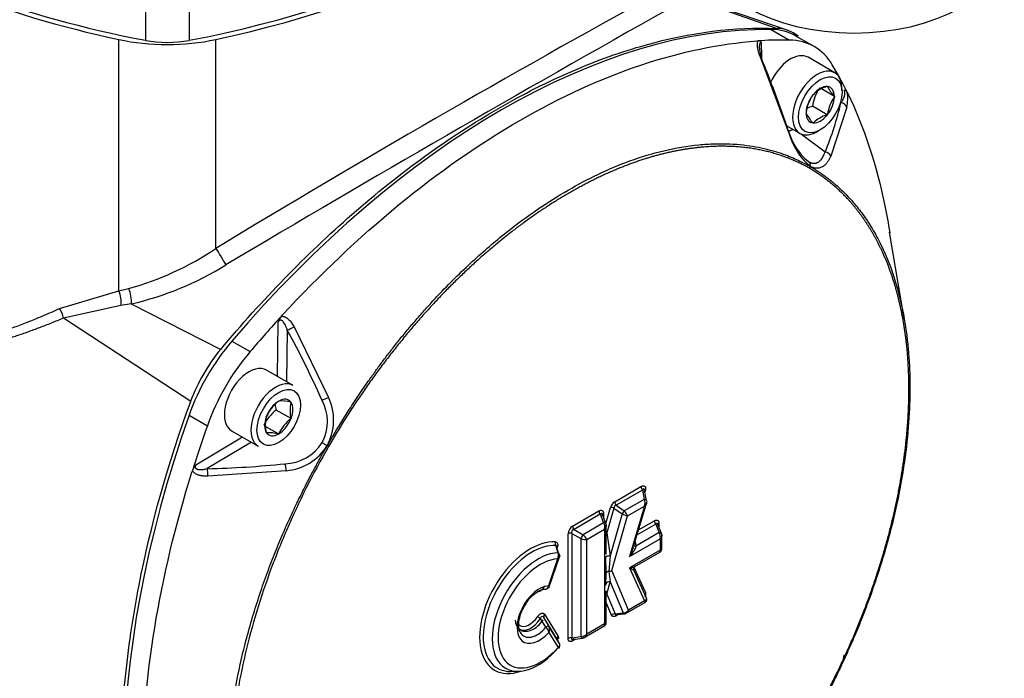
# Model space of a CAD drawing. Units: millimetres. Extents: x 0 to 210, y 0 to 297.
# Drawn here: x 38 to 51, y 256 to 264 of the extents above; entities that cross this region are included whole.
import ezdxf

# ---------------------------------------------------------------- set-up
doc = ezdxf.new("R2010")
doc.units = ezdxf.units.MM
doc.layers.add('A7W4N0B000', color=7, linetype='Continuous')
doc.layers.add('Default', color=7, linetype='Continuous')

# ---------------------------------------------------------------- blocks, each defined once
blk = doc.blocks.new('SE7')
at = {"layer": 'A7W4N0B000', "color": 7, "linetype": 'Continuous'}
for p, q in [((40.264, 25.955), (38.916, 26.428)), ((40.414, 25.927), (38.925, 26.437)), ((32.138, 26.19), (32.138, 25.801)), ((32.699, 26.19), (32.699, 25.801)), ((40.197, 25.94), (40.432, 25.804)), ((31.792, 22.574), (31.792, 25.812)), ((33.044, 23.121), (33.044, 25.812)), ((40.013, 25.792), (40.027, 25.793)), ((40.069, 25.768), (40.072, 25.594)), ((40.75, 25.72), (40.515, 25.856)), ((40.419, 24.624), (40.058, 25.582)), ((40.072, 25.59), (40.073, 25.542)), ((41.014, 25.383), (40.671, 25.582)), ((41.011, 25.078), (40.844, 25.174)), ((40.916, 25.206), (40.919, 25.208)), ((40.919, 25.208), (40.921, 25.206)), ((41.176, 25.13), (41.182, 25.117)), ((40.734, 25.098), (40.736, 25.102)), ((40.736, 25.102), (40.739, 25.104)), ((41.01, 25.08), (41.011, 25.078)), ((41.011, 25.078), (41.01, 25.073)), ((40.644, 24.865), (40.646, 24.87)), ((40.646, 24.863), (40.644, 24.865)), ((40.919, 24.841), (40.728, 24.951)), ((41.169, 24.94), (40.963, 24.31)), ((40.736, 24.735), (40.734, 24.737)), ((40.739, 24.737), (40.736, 24.735)), ((40.919, 24.841), (40.916, 24.839)), ((40.921, 24.845), (40.919, 24.841)), ((40.388, 24.706), (40.564, 24.604)), ((40.586, 24.593), (40.892, 24.366)), ((40.7, 24.177), (40.7, 24.174)), ((41.909, 22.218), (41.721, 23.331)), ((31.031, 22.347), (31.792, 22.574)), ((31.792, 22.574), (31.919, 22.605)), ((31.821, 22.388), (31.079, 22.223)), ((31.953, 22.407), (31.821, 22.388)), ((31.953, 22.407), (33.106, 21.822)), ((32.719, 21.152), (31.079, 22.223)), ((33.889, 22.249), (33.903, 22.265)), ((33.837, 21.473), (33.847, 22.176)), ((33.963, 22.07), (33.953, 21.406)), ((34.05, 22.113), (34.493, 21.203)), ((33.249, 21.929), (33.484, 21.793)), ((34.039, 21.356), (33.696, 21.555)), ((33.85, 21.153), (33.853, 21.157)), ((33.853, 21.157), (33.856, 21.156)), ((34.009, 21.143), (34.012, 21.142)), ((34.012, 21.142), (34.012, 21.138)), ((32.698, 20.975), (32.934, 20.839)), ((33.693, 20.959), (33.696, 20.962)), ((33.693, 20.955), (33.693, 20.959)), ((34.012, 20.93), (33.821, 21.04)), ((34.012, 20.93), (34.009, 20.926)), ((34.012, 20.934), (34.012, 20.93)), ((33.853, 20.732), (33.683, 20.83)), ((32.784, 20.334), (33.387, 20.694)), ((33.246, 20.775), (33.589, 20.577)), ((33.693, 20.747), (33.693, 20.75)), ((33.696, 20.746), (33.693, 20.747)), ((33.853, 20.732), (33.85, 20.733)), ((33.856, 20.736), (33.853, 20.732)), ((33.503, 20.626), (32.933, 20.286)), ((33.533, 20.644), (33.528, 20.641)), ((34.477, 20.584), (34.479, 20.583)), ((32.734, 20.24), (32.741, 20.26)), ((33.949, 20.26), (32.939, 20.189)), ((38.18, 19.859), (38.519, 20.055)), ((38.538, 20.011), (38.198, 19.815)), ((38.538, 20.011), (38.561, 19.891)), ((38.592, 19.874), (38.562, 20.028)), ((38.572, 19.994), (38.57, 19.986)), ((38.067, 19.578), (38.126, 19.786)), ((38.198, 19.815), (38.303, 19.741)), ((38.561, 19.891), (38.303, 19.741)), ((38.344, 19.678), (38.565, 19.805)), ((38.565, 19.805), (38.369, 19.153)), ((38.428, 19.298), (38.598, 19.866)), ((37.638, 19.547), (37.977, 19.742)), ((37.995, 19.698), (37.657, 19.503)), ((37.995, 19.698), (38.038, 19.588)), ((38.066, 19.579), (38.022, 19.694)), ((38.035, 19.709), (38.035, 19.661)), ((38.171, 19.779), (38.08, 19.458)), ((38.276, 19.705), (38.122, 19.165)), ((38.144, 18.975), (38.344, 19.678)), ((38.171, 19.779), (38.276, 19.705)), ((38.038, 19.588), (37.773, 19.435)), ((38.071, 19.187), (38.071, 19.56)), ((38.71, 19.572), (38.468, 19.432)), ((38.488, 19.498), (38.692, 19.616)), ((38.71, 19.572), (38.753, 19.462)), ((38.781, 19.452), (38.737, 19.567)), ((38.75, 19.583), (38.75, 19.535)), ((37.58, 18.101), (37.58, 19.447)), ((37.628, 19.453), (37.744, 19.386)), ((37.628, 19.453), (37.628, 18.107)), ((37.657, 19.503), (37.773, 19.435)), ((37.82, 19.375), (38.05, 19.508)), ((38.05, 19.508), (38.05, 18.288)), ((38.08, 19.458), (38.122, 19.165)), ((38.753, 19.462), (38.453, 19.288)), ((38.786, 19.245), (38.786, 19.433)), ((37.744, 19.386), (37.744, 18.125)), ((37.82, 18.155), (37.82, 19.375)), ((38.369, 19.153), (38.765, 19.382)), ((38.442, 19.343), (38.453, 19.288)), ((38.765, 19.382), (38.765, 19.238)), ((37.332, 18.75), (37.477, 19.176)), ((37.433, 19.258), (37.464, 19.165)), ((37.441, 19.269), (37.435, 19.253)), ((38.122, 19.165), (38.104, 18.962)), ((38.765, 19.238), (38.369, 19.009)), ((38.461, 19.038), (38.769, 19.216)), ((37.444, 19.125), (37.326, 18.779)), ((38.07, 18.942), (38.067, 19.145)), ((38.067, 18.783), (38.07, 18.942)), ((38.104, 18.962), (38.113, 18.899)), ((38.113, 18.899), (38.122, 18.828)), ((38.358, 18.466), (38.144, 18.975)), ((38.369, 19.009), (38.565, 18.585)), ((38.426, 19.016), (38.573, 18.7)), ((38.592, 18.618), (38.426, 18.977)), ((38.08, 18.668), (38.122, 18.828)), ((38.122, 18.828), (38.29, 18.429)), ((38.071, 18.295), (38.071, 18.712)), ((38.08, 18.668), (38.185, 18.417)), ((38.14, 18.4), (38.071, 18.564)), ((38.33, 18.425), (38.577, 18.568)), ((38.565, 18.585), (38.358, 18.466)), ((37.276, 18.411), (37.448, 18.133)), ((38.185, 18.417), (38.29, 18.429)), ((38.232, 18.411), (38.194, 18.389)), ((38.201, 18.407), (38.309, 18.419)), ((37.295, 18.246), (37.226, 18.356)), ((37.441, 18.092), (37.269, 18.37)), ((37.785, 18.111), (38.054, 18.266)), ((38.05, 18.288), (37.82, 18.155)), ((37.331, 18.177), (37.451, 17.983)), ((37.471, 18.035), (37.334, 18.255)), ((37.471, 18.035), (37.441, 18.092)), ((37.628, 18.107), (37.744, 18.125)), ((37.68, 18.092), (37.638, 18.068)), ((37.645, 18.086), (37.767, 18.105)), ((41.133, 17.889), (41.113, 17.782)), ((36.842, 17.675), (36.937, 17.677)), ((40.963, 17.468), (41.021, 17.618))]:
    blk.add_line(p, q, dxfattribs=at)
for centre, radius, start, end in [((113.603, -109.814), 155.44, 118.78807, 121.21595), ((167.151, -202.536), 262.252, 119.2819, 120.72208), ((40.254, 25.492), 0.463, 51.3081, 88.8538), ((40.37, 20.736), 5.069, 93.4037, 93.8742), ((40.03, 25.75), 0.0435, 24.6791, 93.1799), ((22.818, 18.635), 18.595, 18.8435, 21.9712), ((41.236, 24.89), 0.511, 144.4021, 173.1859), ((41.017, 24.826), 0.393, 104.9452, 135.0548), ((41.311, 25.385), 0.429, 204.7796, 225.4282), ((41.137, 25.111), 0.0435, 26.8172, 95.3221), ((40.661, 25.053), 0.521, 347.4169, 8.4822), ((41.149, 24.806), 0.508, 144.8617, 172.7262), ((37.313, 25.858), 3.877, 337.3709, 347.1669), ((41.42, 24.783), 0.502, 144.7175, 172.8704), ((41.073, 25.069), 0.474, 205.7759, 224.4319), ((40.827, 24.568), 0.395, 104.4318, 115.9362), ((41.017, 24.459), 0.393, 104.9452, 135.0548), ((41.188, 24.855), 0.801, 195.5045, 230.2447), ((41.242, 24.83), 0.848, 194.0571, 230.3454), ((40.627, 24.184), 0.0742, 354.6561, 48.1299), ((40.648, 24.177), 0.0527, 329.8038, 356.5611), ((30.86, 26.4), 3.94, 285.5914, 303.6741), ((31.053, 26.322), 4.017, 282.9451, 301.8522), ((34.043, 22.113), 0.206, 138.4815, 162.2317), ((22.509, 15.835), 13.042, 24.157, 28.5636), ((34.856, 20.365), 2.278, 140.2241, 159.7759), ((33.878, 20.909), 0.682, 331.4846, 25.5098), ((34.153, 20.752), 0.502, 127.1296, 155.2825), ((34.218, 21.147), 0.412, 184.3514, 194.9331), ((33.895, 20.729), 0.429, 74.5718, 95.2204), ((34.408, 21.036), 0.409, 165.5411, 194.4589), ((33.907, 20.895), 0.573, 331.5845, 28.9089), ((34.123, 20.635), 0.506, 126.6605, 155.7515), ((34.089, 20.853), 0.409, 165.5411, 194.4589), ((34.316, 20.523), 0.508, 127.2738, 155.1383), ((33.731, 20.273), 0.474, 75.5681, 94.2241), ((33.922, 20.923), 0.574, 271.1568, 328.3614), ((33.896, 20.94), 0.682, 274.4815, 328.5183), ((38.032, 26.8), 7.161, 239.6287, 240.2386), ((32.936, 20.195), 0.206, 137.7687, 161.5169), ((48.394, 15.359), 16.402, 162.3977, 162.6124), ((32.606, 33.323), 13.042, 271.4364, 275.843), ((33.635, 20.252), 0.314, 1.5919, 18.1124), ((38.589, 20.059), 0.0704, 182.9449, 222.4672), ((38.247, 19.753), 0.125, 122.5464, 164.9809), ((38.132, 19.678), 0.108, 68.6083, 93.1025), ((38.209, 19.779), 0.0377, 106.7295, 180.7978), ((38.25, 19.863), 0.0705, 182.9636, 222.4485), ((38.468, 19.844), 0.104, 338.0205, 26.5492), ((38.047, 19.746), 0.0705, 182.9636, 222.4485), ((38.443, 20.029), 0.365, 242.7353, 254.2458), ((38.209, 19.636), 0.141, 17.4364, 48.5533), ((37.702, 19.443), 0.121, 121.6586, 178.3414), ((37.708, 19.55), 0.0704, 182.9503, 222.4619), ((37.95, 19.534), 0.104, 345.4978, 31.6422), ((38, 19.554), 0.0714, 354.5248, 20.6727), ((38.762, 19.619), 0.0704, 182.9503, 222.4619), ((37.612, 19.384), 0.0705, 77.5515, 117.0364), ((37.668, 19.306), 0.167, 24.5582, 50.9885), ((38.665, 19.408), 0.104, 345.4978, 31.6422), ((38.715, 19.427), 0.0714, 354.5248, 20.6727), ((33.098, 17.907), 4.541, 16.5792, 17.8068), ((37.804, 19.541), 0.167, 249.0111, 275.4422), ((38.073, 19.347), 0.354, 326.8297, 355.5065), ((37.374, 19.17), 0.0834, 327.5626, 22.9334), ((38.741, 19.252), 0.045, 303.55, 356.4475), ((38.547, 18.603), 0.0455, 302.9827, 13.0622), ((37.302, 18.385), 0.0367, 135.6445, 204.5544), ((38.181, 18.359), 0.058, 86.0029, 135.2419), ((38.287, 18.515), 0.0865, 272.14, 325.5086), ((38.302, 18.48), 0.0609, 273.7123, 300.9047), ((37.392, 18.616), 0.309, 229.0569, 237.3893), ((-31.8, -21.023), 79.512, 29.60279, 29.69831), ((38.026, 18.302), 0.045, 303.5525, 356.4475), ((37.206, 18.157), 0.126, 9.2618, 45.2044), ((37.26, 18.219), 0.0823, 329.0399, 25.8006), ((37.747, 18.229), 0.103, 268.2767, 314.5833), ((37.435, 18.016), 0.0409, 305.0925, 27.9526), ((37.612, 18.038), 0.0704, 77.5381, 117.0497), ((37.755, 18.176), 0.0714, 279.3273, 305.4752)]:
    blk.add_arc(centre, radius, start, end, dxfattribs=at)
for centre, major_axis, ratio, start_param, end_param in [((29.682, 31.105), (9.67, 0), 0.57735, 5.029733, 5.841277), ((29.682, 31.046), (9.67, 0), 0.57735, 5.067542, 5.862985), ((35.155, 31.046), (-9.67, 0), 0.57735, 0.719906, 1.215643), ((35.155, 31.105), (-9.67, 0), 0.57735, 0.738878, 1.253452), ((41.264, 27.012), (-1.935, 0), 0.57735, 0.024695, 3.116897), ((36.723, 16.127), (5.375, 9.309), 0.57735, 0.310745, 1.260051), ((39.615, 24.297), (-0.9, -1.559), 0.57735, 3.141593, 3.452338), ((32.418, 26.786), (-1.8, 0), 0.57735, 1.215643, 1.925949), ((32.418, 26.294), (0.9, 0), 0.57735, 4.395045, 5.029733), ((36.958, 15.992), (5.375, 9.309), 0.57735, 0.310745, 0.363779), ((39.85, 24.161), (-0.9, -1.559), 0.57735, 2.830847, 3.452338), ((40.446, 25.192), (0.225, 0.39), 0.57735, 0, 1.733474), ((39.991, 25.559), (-0.0835, -0.0335), 0.078451, 2.467547, 3.645445), ((40.789, 24.993), (0.225, 0.39), 0.57735, 0, 3.141593), ((34.222, 17.571), (5.375, 9.309), 0.57735, -0.36976, -0.310745), ((40.789, 24.993), (0.225, 0.39), 0.57735, 5.435829, 6.283185), ((40.828, 24.971), (0.129, 0.223), 0.57735, 0.278235, 1.292561), ((40.828, 24.971), (-0.129, -0.223), 0.57735, 2.37263, 3.386956), ((40.828, 24.971), (-0.129, -0.223), 0.57735, 4.467025, 5.481352), ((40.828, 24.971), (0.129, 0.223), 0.57735, 4.467025, 5.481352), ((41.083, 24.929), (-0.0877, 0.0203), 0.765596, 3.598172, 4.776069), ((40.828, 24.971), (0.129, 0.223), 0.57735, 2.37263, 3.386956), ((40.828, 24.971), (-0.129, -0.223), 0.57735, 0.278235, 1.292561), ((40.5, 25.16), (0.302, 0.523), 0.57735, 3.727632, 3.872546), ((40.789, 24.993), (0.225, 0.39), 0.57735, 3.141593, 3.988949), ((40.882, 24.298), (-0.0829, 0.0351), 0.755476, 3.817372, 4.908288), ((33.107, 23.024), (-0.094, 0.154), 0.019173, 0.872102, 2.38948), ((31.73, 22.477), (-0.034, 0.177), 0.500399, 4.093592, 5.198393), ((31.869, 22.505), (-0.038, 0.176), 0.444008, 4.030813, 5.21688), ((30.954, 22.253), (-0.072, 0.165), 0.630422, 4.273394, 5.025494), ((36.958, 15.992), (5.375, 9.309), 0.57735, 1.201036, 1.260051), ((34.017, 22.111), (-0.0791, -0.0428), 0.158901, 0.734873, 1.912771), ((33.831, 20.957), (0.9, 1.559), 0.57735, 1.260051, 1.881542), ((34.066, 20.821), (-0.9, -1.559), 0.57735, 4.401644, 5.023134), ((33.471, 21.165), (0.225, 0.39), 0.57735, 0, 3.141593), ((33.814, 20.966), (0.225, 0.39), 0.57735, 0, 3.141593), ((33.853, 20.944), (-0.129, -0.223), 0.57735, 2.896229, 3.910555), ((34.463, 21.212), (-0.0822, -0.0366), 0.239147, 0.750018, 1.840935), ((33.853, 20.944), (-0.129, -0.223), 0.57735, 3.943426, 4.957753), ((33.853, 20.944), (0.129, 0.223), 0.57735, 4.990624, 6.00495), ((39.459, 20.867), (-5.375, -9.309), 0.57735, 5.023134, 5.97244), ((33.853, 20.944), (-0.129, -0.223), 0.57735, 4.990624, 6.00495), ((33.853, 20.944), (-0.129, -0.223), 0.57735, 0.801834, 1.81616), ((39.695, 20.731), (-5.375, -9.309), 0.57735, -1.260051, -1.207018), ((33.853, 20.944), (0.129, 0.223), 0.57735, 2.896229, 3.910555), ((34.464, 20.591), (0.039, -0.0224), 0.001819, -1.171319, -0.615499), ((32.925, 20.219), (-0.0025, 0.09), 0.158901, 4.370414, 5.548312), ((38.548, 19.865), (-0.0442, -0.0087), 0.545208, 3.141593, 4.297724), ((38.548, 19.865), (-0.0442, -0.0087), 0.545208, 2.992331, 3.141593), ((38.289, 19.716), (0.026, 0.0367), 0.108511, 0.881688, 1.953211), ((38.024, 19.563), (-0.042, -0.0162), 0.481982, 3.144572, 4.208438), ((37.76, 19.41), (-0.0225, -0.039), 0.032478, 4.016776, 5.408002), ((38.067, 19.447), (-0.0433, 0.0123), 0.32642, 4.491642, 4.701412), ((38.067, 19.447), (0.0445, 0.0064), 0.213313, 1.234598, 1.439012), ((38.739, 19.436), (-0.042, -0.0162), 0.481982, 3.144572, 4.208438), ((37.096, 18.496), (0.464, 0.804), 0.57735, 0.274315, 3.733174), ((37.115, 18.486), (0.444, 0.769), 0.57735, 0.274315, 3.477609), ((37.449, 19.325), (0.0032, 0.0449), 0.785969, 1.204949, 2.339413), ((38.466, 19.314), (0.0442, 0.0087), 0.545208, 3.393479, 4.297724), ((37.194, 18.44), (0.418, 0.724), 0.57735, 0.336574, 4.390738), ((37.424, 19.173), (-0.0429, -0.0136), 0.678069, 2.472742, 3.868381), ((38.739, 19.253), (0.0225, 0.039), 0.931491, 4.452632, 5.001399), ((37.223, 18.423), (0.385, 0.667), 0.57735, 0.368523, 4.35825), ((38.466, 18.997), (-0.0374, -0.025), 0.957298, 5.036175, 6.1619), ((38.093, 19.005), (0.0747, 0.0045), 0.574019, 4.828127, 5.427295), ((37.21, 18.408), (0.203, 0.352), 0.57735, 0.369056, 4.360036), ((37.291, 18.781), (-0.0019, 0.045), 0.885151, 3.098343, 4.509507), ((38.109, 18.792), (0.0435, -0.0115), 0.839789, 1.484417, 3.141593), ((38.067, 18.632), (0.0435, -0.0115), 0.839789, 1.484417, 1.6892), ((38.067, 18.632), (0.0415, 0.0174), 0.747902, 0.952428, 1.162531), ((38.548, 18.605), (0.0374, 0.025), 0.95728, 4.721332, 6.161924), ((38.304, 18.464), (-0.0049, 0.0447), 0.577105, 2.417695, 3.141593), ((38.304, 18.464), (-0.0049, 0.0447), 0.577105, 3.141593, 3.167609), ((37.083, 18.482), (0.124, 0.215), 0.57735, 3.019636, 4.58218), ((37.101, 18.471), (0.144, 0.25), 0.57735, 3.073546, 4.58218), ((38.024, 18.303), (-0.0225, -0.039), 0.931486, 1.281786, 1.830456), ((37.181, 18.425), (0.17, 0.295), 0.57735, -3.497722, -3.477609), ((37.181, 18.425), (0.17, 0.295), 0.57735, 2.805576, 4.420804), ((37.295, 18.233), (0.0391, 0.0222), 0.269344, 0.026365, 1.424526), ((37.48, 18.114), (-0.0382, -0.0237), 0.780054, 5.108135, 6.242599), ((37.76, 18.15), (-0.007, 0.0445), 0.481982, 2.074747, 3.141593)]:
    blk.add_ellipse(centre, major_axis=major_axis, ratio=ratio, start_param=start_param, end_param=end_param, dxfattribs=at)
for centre in [(40.828, 24.971), (33.853, 20.944)]:
    blk.add_ellipse(centre, major_axis=(0.198, 0.343), ratio=0.57735, dxfattribs=at)
for points, degree, knots in [([(33.106, 21.822), (33.64, 22.461), (34.507, 23.352), (35.73, 24.327), (36.685, 24.948), (37.639, 25.43), (38.862, 25.866), (39.729, 25.977), (40.264, 25.955)], 3, [0, 0, 0, 0, 0.243853, 0.371927, 0.500002, 0.628077, 0.756152, 1, 1, 1, 1]), ([(33.903, 22.265), (34.383, 22.785), (34.885, 23.26), (35.91, 24.101), (36.434, 24.466), (37.482, 25.071), (38.006, 25.311), (39.032, 25.654), (39.533, 25.758), (40.013, 25.792)], 3, [0, 0, 0, 0, 0.25, 0.25, 0.5, 0.5, 0.75, 0.75, 1, 1, 1, 1]), ([(40.058, 25.582), (40.055, 25.588), (40.05, 25.601), (40.043, 25.62), (40.037, 25.638), (40.032, 25.656), (40.028, 25.673), (40.024, 25.691), (40.021, 25.711), (40.019, 25.731), (40.019, 25.749), (40.02, 25.766), (40.023, 25.78), (40.026, 25.789), (40.027, 25.793)], 3, [0, 0, 0, 0, 0.092229, 0.180332, 0.264558, 0.345188, 0.422546, 0.496994, 0.595075, 0.686029, 0.770775, 0.850434, 0.926336, 1, 1, 1, 1]), ([(40.069, 25.768), (40.068, 25.769), (40.065, 25.77), (40.061, 25.77), (40.057, 25.769), (40.054, 25.767), (40.051, 25.763), (40.049, 25.759), (40.047, 25.753), (40.045, 25.746), (40.044, 25.738), (40.043, 25.729), (40.043, 25.719), (40.043, 25.708), (40.044, 25.696), (40.046, 25.681), (40.048, 25.663), (40.052, 25.641), (40.057, 25.617), (40.061, 25.601), (40.063, 25.592)], 3, [0, 0, 0, 0, 0.037493, 0.071643, 0.10322, 0.13319, 0.162681, 0.192871, 0.224864, 0.259592, 0.297784, 0.339995, 0.386632, 0.438001, 0.494327, 0.555785, 0.647472, 0.751974, 0.869446, 1, 1, 1, 1]), ([(41.093, 24.997), (41.096, 25.001), (41.102, 25.009), (41.11, 25.02), (41.117, 25.032), (41.123, 25.042), (41.13, 25.057), (41.138, 25.075), (41.144, 25.096), (41.147, 25.115), (41.146, 25.133), (41.141, 25.147), (41.136, 25.151), (41.133, 25.154)], 3, [0, 0, 0, 0, 0.097913, 0.188962, 0.273187, 0.350639, 0.421383, 0.564605, 0.679413, 0.769831, 0.843962, 0.915664, 1, 1, 1, 1]), ([(41.182, 25.117), (41.392, 24.685), (41.553, 24.199), (41.684, 23.556), (41.704, 23.441), (41.722, 23.324)], 3, [0, 0, 0, 0, 0.8244538, 0.8244538, 1, 1, 1, 1]), ([(31.079, 22.223), (31.053, 22.213), (31.001, 22.191), (30.923, 22.159), (30.847, 22.129), (30.771, 22.1), (30.696, 22.072), (30.622, 22.045), (30.549, 22.019), (30.477, 21.995), (30.406, 21.971), (30.336, 21.949), (30.266, 21.928), (30.197, 21.908), (30.129, 21.889), (30.062, 21.872), (29.996, 21.855), (29.93, 21.84), (29.865, 21.826), (29.801, 21.813), (29.738, 21.801), (29.675, 21.79), (29.506, 21.763), (29.239, 21.736), (28.867, 21.743), (28.505, 21.803), (28.145, 21.924), (27.799, 22.111), (27.472, 22.359), (27.167, 22.664), (26.95, 22.932), (26.804, 23.137), (26.72, 23.261), (26.637, 23.391), (26.555, 23.526), (26.475, 23.666), (26.396, 23.812), (26.318, 23.964), (26.242, 24.12), (26.168, 24.282), (26.095, 24.449), (26.049, 24.563), (26.026, 24.62)], 3, [0, 0, 0, 0, 0.013259, 0.026368, 0.039326, 0.052136, 0.064799, 0.077316, 0.089688, 0.101917, 0.114004, 0.12595, 0.137757, 0.149426, 0.160959, 0.172357, 0.18362, 0.194752, 0.205753, 0.216624, 0.227368, 0.237985, 0.248478, 0.31346, 0.373486, 0.437787, 0.498636, 0.561124, 0.624233, 0.685008, 0.749807, 0.770129, 0.790903, 0.812141, 0.833854, 0.856054, 0.878751, 0.901954, 0.925673, 0.949914, 0.974688, 1, 1, 1, 1]), ([(26.089, 24.694), (26.119, 24.615), (26.178, 24.462), (26.272, 24.244), (26.364, 24.045), (26.493, 23.783), (26.671, 23.459), (26.915, 23.083), (27.186, 22.736), (27.484, 22.43), (27.808, 22.179), (28.266, 21.931), (28.871, 21.797), (29.469, 21.843), (29.949, 21.949), (30.303, 22.055), (30.667, 22.188), (30.906, 22.292), (31.031, 22.347)], 3, [0, 0, 0, 0, 0.034815, 0.067297, 0.097449, 0.125276, 0.187654, 0.250262, 0.313285, 0.37591, 0.43848, 0.501581, 0.626537, 0.751481, 0.810967, 0.875386, 0.935412, 1, 1, 1, 1]), ([(40.417, 24.641), (40.425, 24.641), (40.435, 24.638), (40.426, 24.629), (40.419, 24.624)], 3, [0, 0, 0, 0, 0.500007, 1, 1, 1, 1]), ([(34.479, 20.583), (34.492, 20.604), (34.517, 20.648), (34.558, 20.717), (34.603, 20.792), (34.652, 20.874), (34.707, 20.961), (34.765, 21.053), (34.829, 21.151), (34.898, 21.254), (34.972, 21.363), (35.052, 21.476), (35.137, 21.594), (35.228, 21.716), (35.325, 21.841), (35.428, 21.971), (35.538, 22.104), (35.653, 22.239), (35.775, 22.377), (36.005, 22.625), (36.339, 22.955), (36.772, 23.326), (37.184, 23.629), (37.579, 23.878), (37.975, 24.086), (38.388, 24.26), (38.823, 24.392), (39.187, 24.453), (39.468, 24.471), (39.66, 24.469), (39.835, 24.456), (39.993, 24.432), (40.136, 24.402), (40.263, 24.367), (40.376, 24.328), (40.475, 24.288), (40.561, 24.249), (40.635, 24.211), (40.68, 24.186), (40.7, 24.174)], 3, [0, 0, 0, 0, 0.007467, 0.015692, 0.024672, 0.03441, 0.044904, 0.056156, 0.068164, 0.08093, 0.094454, 0.108735, 0.123774, 0.139572, 0.156128, 0.173443, 0.191516, 0.210349, 0.229942, 0.250294, 0.319206, 0.383739, 0.44388, 0.499615, 0.555353, 0.6155, 0.680042, 0.748964, 0.782007, 0.813002, 0.841951, 0.868855, 0.893715, 0.916532, 0.937307, 0.95604, 0.972733, 0.987387, 1, 1, 1, 1]), ([(40.693, 24.151), (40.386, 24.326), (40.028, 24.394), (39.668, 24.462), (39.268, 24.421), (38.872, 24.381), (38.449, 24.233), (38.026, 24.085), (37.595, 23.836), (37.164, 23.587), (36.741, 23.247), (36.318, 22.906), (35.921, 22.489), (35.522, 22.068), (35.162, 21.585), (34.803, 21.103), (34.496, 20.573)], 2, [0, 0, 0, 0.125, 0.125, 0.25, 0.25, 0.375, 0.375, 0.5, 0.5, 0.625, 0.625, 0.75, 0.75, 0.875, 0.875, 1, 1, 1]), ([(40.676, 24.239), (40.68, 24.237), (40.687, 24.233), (40.698, 24.228), (40.708, 24.224), (40.719, 24.221), (40.729, 24.219), (40.74, 24.218), (40.75, 24.218), (40.76, 24.218), (40.77, 24.22), (40.78, 24.222), (40.789, 24.226), (40.799, 24.23), (40.81, 24.237), (40.824, 24.248), (40.839, 24.264), (40.854, 24.283), (40.868, 24.307), (40.881, 24.335), (40.888, 24.356), (40.892, 24.366)], 3, [0, 0, 0, 0, 0.0374, 0.07489, 0.112497, 0.150245, 0.188158, 0.226261, 0.264578, 0.303131, 0.341946, 0.381042, 0.420443, 0.460171, 0.500245, 0.574133, 0.651666, 0.732945, 0.818053, 0.907055, 1, 1, 1, 1]), ([(40.963, 24.31), (40.961, 24.304), (40.956, 24.293), (40.948, 24.277), (40.939, 24.262), (40.931, 24.248), (40.922, 24.235), (40.913, 24.222), (40.904, 24.211), (40.895, 24.201), (40.885, 24.192), (40.875, 24.184), (40.864, 24.177), (40.851, 24.169), (40.833, 24.161), (40.812, 24.155), (40.791, 24.152), (40.769, 24.153), (40.746, 24.158), (40.724, 24.165), (40.708, 24.173), (40.7, 24.177)], 3, [0, 0, 0, 0, 0.044713, 0.088697, 0.132, 0.174671, 0.216763, 0.258329, 0.299423, 0.340104, 0.38043, 0.420463, 0.460264, 0.499896, 0.573406, 0.645565, 0.71674, 0.78733, 0.857766, 0.928499, 1, 1, 1, 1]), ([(40.693, 16.995), (40.999, 17.526), (41.237, 18.078), (41.475, 18.631), (41.64, 19.187), (41.803, 19.739), (41.886, 20.276), (41.97, 20.812), (41.97, 21.31), (41.97, 21.807), (41.886, 22.248), (41.803, 22.688), (41.64, 23.052), (41.475, 23.418), (41.237, 23.696), (40.999, 23.973), (40.693, 24.151)], 2, [0, 0, 0, 0.125, 0.125, 0.25, 0.25, 0.375, 0.375, 0.5, 0.5, 0.625, 0.625, 0.75, 0.75, 0.875, 0.875, 1, 1, 1]), ([(40.7, 24.174), (40.713, 24.167), (40.738, 24.152), (40.778, 24.127), (40.821, 24.1), (40.866, 24.068), (40.915, 24.033), (40.965, 23.994), (41.018, 23.95), (41.072, 23.902), (41.128, 23.849), (41.186, 23.79), (41.244, 23.725), (41.304, 23.655), (41.363, 23.577), (41.423, 23.493), (41.482, 23.402), (41.54, 23.302), (41.597, 23.195), (41.696, 22.989), (41.812, 22.672), (41.914, 22.232), (41.97, 21.788), (41.988, 21.341), (41.971, 20.874), (41.917, 20.367), (41.815, 19.804), (41.689, 19.309), (41.565, 18.912), (41.469, 18.635), (41.371, 18.376), (41.273, 18.137), (41.176, 17.917), (41.083, 17.716), (40.994, 17.535), (40.91, 17.372), (40.834, 17.229), (40.765, 17.103), (40.721, 17.026), (40.7, 16.991)], 3, [0, 0, 0, 0, 0.007572, 0.015888, 0.024949, 0.034754, 0.045304, 0.056598, 0.068637, 0.08142, 0.094949, 0.109224, 0.124244, 0.14001, 0.156522, 0.17378, 0.191785, 0.210537, 0.230035, 0.250282, 0.318674, 0.383042, 0.44337, 0.499647, 0.554963, 0.614966, 0.679641, 0.748973, 0.782048, 0.813068, 0.842036, 0.868952, 0.893818, 0.916634, 0.937401, 0.956121, 0.972794, 0.98742, 1, 1, 1, 1]), ([(33.963, 22.07), (33.961, 22.077), (33.958, 22.089), (33.951, 22.106), (33.945, 22.121), (33.939, 22.135), (33.93, 22.152), (33.918, 22.17), (33.903, 22.187), (33.887, 22.196), (33.872, 22.197), (33.857, 22.19), (33.851, 22.181), (33.847, 22.176)], 3, [0, 0, 0, 0, 0.097913, 0.188962, 0.273187, 0.350639, 0.421383, 0.564605, 0.679413, 0.769831, 0.843962, 0.915664, 1, 1, 1, 1]), ([(33.889, 22.249), (33.892, 22.249), (33.899, 22.249), (33.908, 22.247), (33.918, 22.245), (33.927, 22.242), (33.937, 22.237), (33.946, 22.232), (33.956, 22.226), (33.966, 22.219), (33.975, 22.211), (33.995, 22.194), (34.022, 22.163), (34.041, 22.13), (34.05, 22.113)], 3, [0, 0, 0, 0, 0.044391, 0.08927, 0.134984, 0.181863, 0.230216, 0.280324, 0.332443, 0.386802, 0.443605, 0.503033, 0.736756, 1, 1, 1, 1]), ([(32.719, 12.887), (32.454, 13.305), (32.123, 14.071), (31.875, 15.304), (31.801, 16.394), (31.854, 17.56), (32.086, 19.139), (32.428, 20.359), (32.719, 21.152)], 3, [0, 0, 0, 0, 0.225407, 0.357178, 0.488949, 0.62072, 0.752491, 1, 1, 1, 1]), ([(34.479, 13.399), (34.467, 13.406), (34.441, 13.421), (34.401, 13.446), (34.358, 13.474), (34.312, 13.506), (34.264, 13.541), (34.213, 13.58), (34.16, 13.624), (34.105, 13.673), (34.048, 13.727), (33.99, 13.786), (33.931, 13.851), (33.871, 13.922), (33.811, 13.999), (33.75, 14.084), (33.69, 14.176), (33.631, 14.276), (33.573, 14.384), (33.474, 14.591), (33.355, 14.908), (33.251, 15.35), (33.193, 15.795), (33.175, 16.242), (33.193, 16.708), (33.248, 17.215), (33.352, 17.777), (33.481, 18.27), (33.607, 18.666), (33.704, 18.943), (33.803, 19.201), (33.903, 19.44), (34, 19.659), (34.095, 19.859), (34.184, 20.04), (34.268, 20.202), (34.345, 20.346), (34.415, 20.47), (34.459, 20.547), (34.479, 20.583)], 3, [0, 0, 0, 0, 0.007575, 0.015893, 0.024956, 0.034763, 0.045314, 0.056609, 0.068649, 0.081434, 0.094963, 0.109237, 0.124257, 0.140023, 0.156534, 0.173791, 0.191795, 0.210545, 0.230042, 0.250286, 0.318677, 0.383044, 0.443373, 0.499651, 0.554965, 0.614968, 0.679646, 0.748986, 0.782076, 0.813108, 0.842085, 0.869007, 0.893875, 0.916689, 0.937452, 0.956164, 0.972826, 0.987438, 1, 1, 1, 1]), ([(34.496, 20.573), (34.292, 20.219), (34.021, 19.679), (33.725, 18.934), (33.543, 18.379), (33.4, 17.832), (33.296, 17.291), (33.233, 16.759), (33.213, 16.254), (33.233, 15.773), (33.296, 15.313), (33.4, 14.892), (33.543, 14.51), (33.725, 14.165), (34.021, 13.763), (34.292, 13.536), (34.496, 13.417)], 3, [0, 0, 0, 0, 0.125, 0.1875, 0.25, 0.3125, 0.375, 0.4375, 0.5, 0.5625, 0.625, 0.6875, 0.75, 0.8125, 0.875, 1, 1, 1, 1]), ([(32.784, 20.334), (32.782, 20.331), (32.78, 20.327), (32.778, 20.32), (32.777, 20.313), (32.777, 20.307), (32.779, 20.301), (32.781, 20.295), (32.785, 20.291), (32.79, 20.286), (32.797, 20.283), (32.804, 20.28), (32.813, 20.277), (32.823, 20.275), (32.833, 20.274), (32.847, 20.274), (32.864, 20.274), (32.885, 20.276), (32.908, 20.28), (32.924, 20.284), (32.933, 20.286)], 3, [0, 0, 0, 0, 0.037493, 0.071643, 0.10322, 0.13319, 0.162681, 0.192871, 0.224864, 0.259592, 0.297784, 0.339995, 0.386632, 0.438001, 0.494327, 0.555785, 0.647472, 0.751974, 0.869446, 1, 1, 1, 1]), ([(32.734, 13.185), (32.524, 13.618), (32.363, 14.104), (32.148, 15.164), (32.094, 15.738), (32.094, 16.948), (32.148, 17.584), (32.363, 18.893), (32.524, 19.565), (32.734, 20.24)], 3, [0, 0, 0, 0, 0.25, 0.25, 0.5, 0.5, 0.75, 0.75, 1, 1, 1, 1]), ([(32.939, 20.189), (32.932, 20.189), (32.919, 20.188), (32.899, 20.189), (32.88, 20.19), (32.862, 20.193), (32.845, 20.196), (32.827, 20.201), (32.809, 20.207), (32.791, 20.216), (32.775, 20.225), (32.761, 20.235), (32.749, 20.247), (32.744, 20.256), (32.741, 20.26)], 3, [0, 0, 0, 0, 0.092229, 0.180332, 0.264558, 0.345188, 0.422546, 0.496994, 0.595075, 0.686029, 0.770775, 0.850434, 0.926336, 1, 1, 1, 1]), ([(38.519, 20.055), (38.535, 20.065), (38.549, 20.065), (38.562, 20.065), (38.57, 20.057), (38.577, 20.048), (38.578, 20.031), (38.579, 20.015), (38.572, 19.994)], 2, [0, 0, 0, 0.25, 0.25, 0.5, 0.5, 0.75, 0.75, 1, 1, 1]), ([(38.564, 19.981), (38.564, 19.984), (38.565, 19.99), (38.566, 19.998), (38.566, 20.008), (38.564, 20.02), (38.558, 20.026), (38.551, 20.025), (38.544, 20.02), (38.54, 20.015), (38.538, 20.011)], 3, [0, 0, 0, 0, 0.097223, 0.183757, 0.260215, 0.433017, 0.586192, 0.698403, 0.834576, 1, 1, 1, 1]), ([(38.572, 19.994), (38.567, 19.993), (38.563, 19.992), (38.56, 19.987), (38.561, 19.984), (38.564, 19.981)], 3, [0, 0, 0, 0, 0.5, 0.5, 1, 1, 1, 1]), ([(38.588, 19.86), (38.589, 19.858), (38.59, 19.855), (38.591, 19.85), (38.591, 19.844), (38.59, 19.838), (38.588, 19.832), (38.584, 19.824), (38.577, 19.815), (38.569, 19.809), (38.565, 19.805)], 3, [0, 0, 0, 0, 0.085867, 0.177128, 0.273972, 0.376556, 0.485012, 0.61296, 0.784619, 1, 1, 1, 1]), ([(37.977, 19.742), (37.989, 19.749), (38, 19.751), (38.01, 19.752), (38.018, 19.747), (38.026, 19.743), (38.031, 19.733), (38.035, 19.723), (38.035, 19.709)], 2, [0, 0, 0, 0.25, 0.25, 0.5, 0.5, 0.75, 0.75, 1, 1, 1]), ([(38.024, 19.682), (38.024, 19.684), (38.023, 19.688), (38.022, 19.694), (38.021, 19.698), (38.019, 19.702), (38.016, 19.705), (38.012, 19.708), (38.005, 19.708), (37.999, 19.702), (37.995, 19.698)], 3, [0, 0, 0, 0, 0.098545, 0.189829, 0.274682, 0.354131, 0.429429, 0.502041, 0.726997, 1, 1, 1, 1]), ([(38.035, 19.709), (38.029, 19.706), (38.024, 19.701), (38.021, 19.692), (38.021, 19.686), (38.024, 19.682)], 3, [0, 0, 0, 0, 0.5, 0.5, 1, 1, 1, 1]), ([(38.067, 19.572), (38.067, 19.57), (38.069, 19.566), (38.071, 19.56), (38.071, 19.553), (38.071, 19.545), (38.068, 19.536), (38.064, 19.527), (38.058, 19.517), (38.053, 19.511), (38.05, 19.508)], 3, [0, 0, 0, 0, 0.089319, 0.188647, 0.298109, 0.417799, 0.547785, 0.688121, 0.838849, 1, 1, 1, 1]), ([(38.692, 19.616), (38.704, 19.623), (38.715, 19.624), (38.725, 19.625), (38.733, 19.621), (38.741, 19.616), (38.745, 19.606), (38.75, 19.597), (38.75, 19.583)], 2, [0, 0, 0, 0.25, 0.25, 0.5, 0.5, 0.75, 0.75, 1, 1, 1]), ([(38.739, 19.555), (38.739, 19.557), (38.738, 19.562), (38.737, 19.567), (38.736, 19.572), (38.734, 19.575), (38.731, 19.578), (38.727, 19.582), (38.72, 19.582), (38.714, 19.575), (38.71, 19.572)], 3, [0, 0, 0, 0, 0.098545, 0.189829, 0.274682, 0.354131, 0.429429, 0.502041, 0.726997, 1, 1, 1, 1]), ([(38.75, 19.583), (38.744, 19.579), (38.739, 19.575), (38.736, 19.565), (38.736, 19.56), (38.739, 19.555)], 3, [0, 0, 0, 0, 0.5, 0.5, 1, 1, 1, 1]), ([(37.657, 19.503), (37.655, 19.502), (37.651, 19.501), (37.645, 19.499), (37.64, 19.496), (37.636, 19.493), (37.633, 19.489), (37.628, 19.482), (37.624, 19.469), (37.626, 19.458), (37.628, 19.453)], 3, [0, 0, 0, 0, 0.098545, 0.189829, 0.274682, 0.354131, 0.429429, 0.502041, 0.726997, 1, 1, 1, 1]), ([(38.782, 19.445), (38.782, 19.443), (38.784, 19.44), (38.786, 19.434), (38.786, 19.426), (38.786, 19.418), (38.783, 19.41), (38.779, 19.4), (38.773, 19.391), (38.768, 19.385), (38.765, 19.382)], 3, [0, 0, 0, 0, 0.089319, 0.188647, 0.298109, 0.417799, 0.547785, 0.688121, 0.838849, 1, 1, 1, 1]), ([(38.453, 19.288), (38.452, 19.286), (38.452, 19.282), (38.45, 19.275), (38.448, 19.267), (38.444, 19.258), (38.44, 19.249), (38.434, 19.238), (38.427, 19.226), (38.416, 19.21), (38.403, 19.192), (38.388, 19.173), (38.376, 19.161), (38.369, 19.153)], 3, [0, 0, 0, 0, 0.044789, 0.094775, 0.150146, 0.211038, 0.277553, 0.349771, 0.427754, 0.551751, 0.703857, 0.823923, 1, 1, 1, 1]), ([(37.464, 19.165), (37.465, 19.164), (37.466, 19.161), (37.467, 19.156), (37.468, 19.151), (37.467, 19.146), (37.464, 19.141), (37.459, 19.135), (37.453, 19.13), (37.447, 19.127), (37.444, 19.125)], 3, [0, 0, 0, 0, 0.09205, 0.193307, 0.303907, 0.423954, 0.55353, 0.692698, 0.841507, 1, 1, 1, 1]), ([(38.122, 19.165), (38.115, 19.164), (38.099, 19.162), (38.076, 19.156), (38.063, 19.149), (38.064, 19.146), (38.067, 19.145)], 3, [0, 0, 0, 0, 0.287303, 0.49692, 0.706537, 1, 1, 1, 1]), ([(38.753, 19.212), (38.754, 19.212), (38.757, 19.211), (38.76, 19.211), (38.763, 19.213), (38.766, 19.215), (38.768, 19.218), (38.768, 19.223), (38.768, 19.23), (38.766, 19.235), (38.765, 19.238)], 3, [0, 0, 0, 0, 0.089318, 0.188646, 0.298109, 0.417798, 0.547784, 0.68812, 0.838848, 1, 1, 1, 1]), ([(38.765, 19.238), (38.767, 19.238), (38.77, 19.239), (38.775, 19.24), (38.778, 19.242), (38.781, 19.244), (38.784, 19.246), (38.785, 19.248), (38.786, 19.25), (38.786, 19.252), (38.786, 19.254), (38.785, 19.256), (38.784, 19.258), (38.783, 19.26), (38.782, 19.261), (38.782, 19.262)], 3, [0, 0, 0, 0, 0.100428, 0.196898, 0.289418, 0.377996, 0.462642, 0.543366, 0.62018, 0.6931, 0.762141, 0.827326, 0.888677, 0.946223, 1, 1, 1, 1]), ([(38.369, 19.009), (38.373, 19.01), (38.382, 19.011), (38.393, 19.012), (38.404, 19.015), (38.416, 19.017), (38.427, 19.021), (38.436, 19.024), (38.443, 19.028), (38.448, 19.031), (38.451, 19.035), (38.452, 19.037), (38.452, 19.038)], 3, [0, 0, 0, 0, 0.123629, 0.222374, 0.296236, 0.448337, 0.572387, 0.679937, 0.776228, 0.861456, 0.935904, 1, 1, 1, 1]), ([(38.104, 18.962), (38.103, 18.962), (38.099, 18.962), (38.093, 18.96), (38.087, 18.958), (38.08, 18.954), (38.073, 18.949), (38.071, 18.944), (38.07, 18.942)], 3, [0, 0, 0, 0, 0.098141, 0.214665, 0.349454, 0.501342, 0.757218, 1, 1, 1, 1]), ([(38.426, 18.977), (38.426, 18.977), (38.426, 18.976), (38.425, 18.977), (38.424, 18.977), (38.422, 18.979), (38.42, 18.98), (38.416, 18.982), (38.411, 18.985), (38.404, 18.989), (38.394, 18.995), (38.383, 19.001), (38.374, 19.006), (38.369, 19.009)], 3, [0, 0, 0, 0, 0.044758, 0.09472, 0.150072, 0.210951, 0.277459, 0.349675, 0.42766, 0.55167, 0.703799, 0.823888, 1, 1, 1, 1]), ([(37.274, 18.778), (37.268, 18.761), (37.258, 18.746), (37.248, 18.73), (37.236, 18.719), (37.224, 18.709), (37.211, 18.705), (37.205, 18.703), (37.199, 18.703), (37.193, 18.703), (37.188, 18.704)], 2, [0, 0, 0, 0.25, 0.25, 0.5, 0.5, 0.75, 0.75, 0.875, 0.875, 1, 1, 1]), ([(37.292, 18.737), (37.293, 18.737), (37.297, 18.737), (37.303, 18.739), (37.309, 18.742), (37.315, 18.747), (37.32, 18.755), (37.325, 18.765), (37.326, 18.774), (37.326, 18.779)], 3, [0, 0, 0, 0, 0.088547, 0.19485, 0.319093, 0.461469, 0.622212, 0.801607, 1, 1, 1, 1]), ([(37.326, 18.779), (37.328, 18.778), (37.33, 18.776), (37.334, 18.774), (37.336, 18.773), (37.338, 18.772), (37.338, 18.771), (37.339, 18.771), (37.339, 18.771), (37.338, 18.771), (37.337, 18.771), (37.336, 18.772), (37.334, 18.772), (37.333, 18.773), (37.331, 18.774), (37.331, 18.774)], 3, [0, 0, 0, 0, 0.104062, 0.203572, 0.298533, 0.388952, 0.474836, 0.556192, 0.633029, 0.705359, 0.773196, 0.836555, 0.895457, 0.949928, 1, 1, 1, 1]), ([(37.03, 18.532), (37.041, 18.552), (37.071, 18.603), (37.143, 18.676), (37.231, 18.731), (37.271, 18.735), (37.293, 18.736)], 3, [0, 0, 0, 0, 0.141557, 0.428002, 0.707352, 1, 1, 1, 1]), ([(38.573, 18.7), (38.579, 18.686), (38.578, 18.669), (38.578, 18.651), (38.57, 18.634)], 2, [0, 0, 0, 0.5, 0.5, 1, 1, 1]), ([(36.963, 18.185), (36.961, 18.188), (36.95, 18.2), (36.94, 18.265), (36.952, 18.363), (36.985, 18.463), (37.017, 18.512), (37.03, 18.532)], 3, [0, 0, 0, 0, 0.058213, 0.315697, 0.585764, 0.858771, 1, 1, 1, 1]), ([(38.561, 18.564), (38.563, 18.564), (38.565, 18.563), (38.568, 18.563), (38.57, 18.564), (38.572, 18.565), (38.572, 18.567), (38.572, 18.571), (38.57, 18.576), (38.567, 18.582), (38.565, 18.585)], 3, [0, 0, 0, 0, 0.085841, 0.177081, 0.27391, 0.376485, 0.48494, 0.612898, 0.78458, 1, 1, 1, 1]), ([(38.565, 18.585), (38.567, 18.586), (38.571, 18.588), (38.575, 18.591), (38.579, 18.594), (38.582, 18.597), (38.585, 18.599), (38.587, 18.602), (38.589, 18.605), (38.591, 18.611), (38.591, 18.619), (38.589, 18.623), (38.588, 18.626)], 3, [0, 0, 0, 0, 0.097794, 0.187534, 0.269223, 0.342865, 0.408464, 0.466028, 0.515569, 0.692827, 0.854059, 1, 1, 1, 1]), ([(37.19, 18.383), (37.2, 18.398), (37.212, 18.409), (37.225, 18.421), (37.237, 18.425), (37.249, 18.428), (37.26, 18.425), (37.27, 18.421), (37.276, 18.411)], 2, [0, 0, 0, 0.25, 0.25, 0.5, 0.5, 0.75, 0.75, 1, 1, 1]), ([(38.194, 18.389), (38.185, 18.384), (38.177, 18.382), (38.168, 18.38), (38.161, 18.381), (38.154, 18.383), (38.149, 18.388), (38.143, 18.392), (38.14, 18.4)], 2, [0, 0, 0, 0.25, 0.25, 0.5, 0.5, 0.75, 0.75, 1, 1, 1]), ([(38.185, 18.417), (38.186, 18.416), (38.186, 18.414), (38.187, 18.412), (38.188, 18.41), (38.19, 18.408), (38.194, 18.407), (38.201, 18.407), (38.209, 18.41), (38.212, 18.411)], 3, [0, 0, 0, 0, 0.109322, 0.213051, 0.312161, 0.407766, 0.501105, 0.737862, 1, 1, 1, 1]), ([(38.212, 18.411), (38.207, 18.412), (38.202, 18.41), (38.196, 18.402), (38.194, 18.396), (38.194, 18.389)], 3, [0, 0, 0, 0, 0.5, 0.5, 1, 1, 1, 1]), ([(38.358, 18.466), (38.358, 18.464), (38.357, 18.459), (38.354, 18.452), (38.352, 18.447), (38.349, 18.442), (38.345, 18.437), (38.342, 18.433), (38.338, 18.43), (38.335, 18.428), (38.331, 18.426), (38.327, 18.425), (38.324, 18.424), (38.32, 18.423), (38.318, 18.423), (38.317, 18.423)], 3, [0, 0, 0, 0, 0.099416, 0.195064, 0.286946, 0.375067, 0.459432, 0.540045, 0.616914, 0.690046, 0.759448, 0.825132, 0.887108, 0.945392, 1, 1, 1, 1]), ([(36.898, 18.334), (36.902, 18.308), (36.91, 18.263), (36.957, 18.21), (37.022, 18.187), (37.096, 18.198), (37.171, 18.239), (37.228, 18.296), (37.253, 18.331), (37.259, 18.339)], 3, [0, 0, 0, 0, 0.148332, 0.296057, 0.452698, 0.600521, 0.768516, 0.95302, 1, 1, 1, 1]), ([(38.038, 18.262), (38.039, 18.262), (38.042, 18.261), (38.045, 18.261), (38.048, 18.263), (38.051, 18.265), (38.053, 18.268), (38.053, 18.273), (38.053, 18.28), (38.051, 18.285), (38.05, 18.288)], 3, [0, 0, 0, 0, 0.089319, 0.188647, 0.298109, 0.417799, 0.547785, 0.688121, 0.838849, 1, 1, 1, 1]), ([(38.05, 18.288), (38.052, 18.288), (38.055, 18.289), (38.06, 18.29), (38.064, 18.292), (38.066, 18.294), (38.069, 18.296), (38.07, 18.298), (38.071, 18.3), (38.071, 18.302), (38.071, 18.304), (38.07, 18.306), (38.069, 18.308), (38.068, 18.31), (38.067, 18.311), (38.067, 18.312)], 3, [0, 0, 0, 0, 0.100427, 0.196898, 0.289418, 0.377996, 0.462641, 0.543365, 0.620179, 0.693099, 0.762141, 0.827325, 0.888676, 0.946223, 1, 1, 1, 1]), ([(37.82, 18.155), (37.819, 18.153), (37.818, 18.148), (37.815, 18.141), (37.811, 18.135), (37.808, 18.129), (37.804, 18.125), (37.8, 18.121), (37.796, 18.117), (37.792, 18.115), (37.788, 18.113), (37.784, 18.111), (37.78, 18.11), (37.777, 18.109), (37.774, 18.109), (37.773, 18.109)], 3, [0, 0, 0, 0, 0.100427, 0.196898, 0.289418, 0.377996, 0.462641, 0.543365, 0.620179, 0.693099, 0.762141, 0.827325, 0.888676, 0.946223, 1, 1, 1, 1]), ([(37.451, 17.983), (37.453, 17.984), (37.457, 17.987), (37.462, 17.992), (37.466, 17.996), (37.469, 18.001), (37.471, 18.005), (37.473, 18.01), (37.474, 18.014), (37.475, 18.018), (37.475, 18.022), (37.474, 18.025), (37.473, 18.029), (37.472, 18.032), (37.471, 18.034), (37.471, 18.035)], 3, [0, 0, 0, 0, 0.098737, 0.193791, 0.285168, 0.372881, 0.45694, 0.537359, 0.614153, 0.68734, 0.756939, 0.822974, 0.885473, 0.944469, 1, 1, 1, 1]), ([(37.638, 18.068), (37.626, 18.061), (37.615, 18.06), (37.605, 18.058), (37.597, 18.063), (37.589, 18.067), (37.585, 18.077), (37.58, 18.087), (37.58, 18.101)], 2, [0, 0, 0, 0.25, 0.25, 0.5, 0.5, 0.75, 0.75, 1, 1, 1]), ([(37.628, 18.107), (37.627, 18.106), (37.626, 18.102), (37.625, 18.098), (37.625, 18.094), (37.626, 18.091), (37.628, 18.089), (37.631, 18.086), (37.641, 18.085), (37.651, 18.088), (37.657, 18.091)], 3, [0, 0, 0, 0, 0.098545, 0.189829, 0.274682, 0.354131, 0.429429, 0.502041, 0.726997, 1, 1, 1, 1]), ([(37.657, 18.091), (37.651, 18.091), (37.646, 18.089), (37.64, 18.081), (37.638, 18.075), (37.638, 18.068)], 3, [0, 0, 0, 0, 0.5, 0.5, 1, 1, 1, 1]), ([(37.458, 17.982), (37.459, 17.982), (37.461, 17.98), (37.463, 17.979), (37.464, 17.977), (37.465, 17.977), (37.465, 17.976), (37.463, 17.977), (37.461, 17.978), (37.457, 17.98), (37.453, 17.982), (37.451, 17.983)], 3, [0, 0, 0, 0, 0.083801, 0.174306, 0.271611, 0.375781, 0.486849, 0.604825, 0.729696, 0.861435, 1, 1, 1, 1])]:
    blk.add_open_spline(points, degree=degree, knots=knots, dxfattribs=at)
for points in [[(37.417, 19.343), (37.43, 19.342), (37.451, 19.327), (37.447, 19.288), (37.441, 19.269)], [(37.422, 19.295), (37.427, 19.297), (37.436, 19.293), (37.436, 19.271), (37.433, 19.258)], [(38.418, 19.265), (38.417, 19.261), (38.416, 19.257), (38.415, 19.253)], [(37.226, 18.356), (37.23, 18.371), (37.244, 18.394), (37.262, 18.381), (37.269, 18.37)], [(37.448, 18.133), (37.455, 18.122), (37.457, 18.107), (37.454, 18.09)]]:
    blk.add_open_spline(points, degree=3, dxfattribs=at)

msp = doc.modelspace()

# ---------------------------------------------------------------- block references
at = {"layer": 'Default', "color": 7}
msp.add_blockref('SE7', (7.825, 237.983), dxfattribs=at)

doc.saveas('drawing.dxf')
